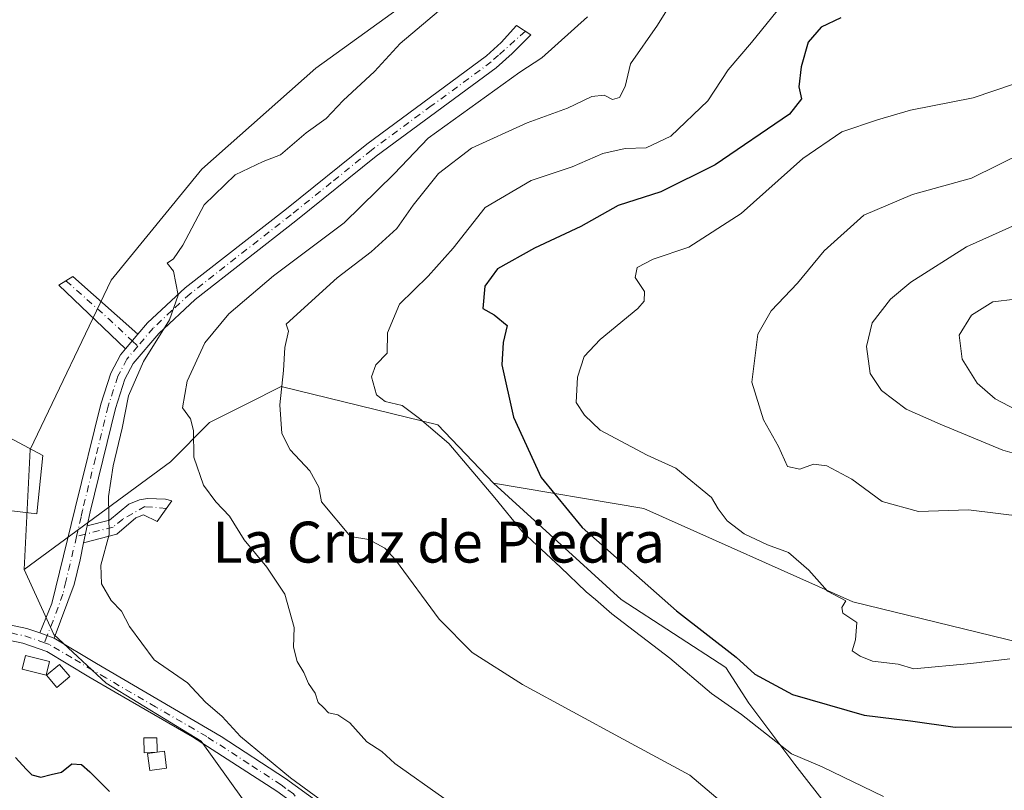
# Model space of a CAD drawing. Units: metres. Extents: x 618035 to 621497, y 4708614 to 4710986.
# Drawn here: x 619327 to 619519, y 4709163 to 4709313 of the extents above; entities that cross this region are included whole.
import ezdxf
from ezdxf.enums import TextEntityAlignment as Align

# ---------------------------------------------------------------- set-up
doc = ezdxf.new("R2010")
doc.units = ezdxf.units.M
doc.header["$MEASUREMENT"] = 0
doc.linetypes.add('DGN Style 4', pattern=[2.6384748266838614, 1.318413404963828, -0.6592067024819142, 0.001648016756204785, -0.6592067024819142])
for name, color, linetype, lineweight in [('Arbolado forestal CxS', 92, 'Continuous', 0), ('Camino Cxs', 7, 'Continuous', 0), ('Camino eje', 30, 'DGN Style 4', 13), ('Cultivos herbáceos CxS', 92, 'Continuous', 0), ('Curva de nivel maestra', 30, 'Continuous', 30), ('Curva de nivel normal', 30, 'Continuous', 0), ('Edificación ligera Cxs', 1, 'Continuous', 0), ('Estanque', 5, 'Continuous', 0), ('Estanque Cxs', 5, 'Continuous', 0), ('Huerta CxS', 92, 'Continuous', 0), ('Matorral CxS', 135, 'Continuous', 0), ('Texto cartográfico', 7, 'Continuous', 0)]:
    doc.layers.add(name, color=color, linetype=linetype, lineweight=lineweight)
doc.styles.add('Style-Arial', font='txt')

msp = doc.modelspace()

# ---------------------------------------------------------------- linework, layer by layer
at = {"layer": 'Arbolado forestal CxS', "color": 92, "linetype": 'Continuous', "lineweight": 0}
for points in [[(619530.1085000001, 4709189.565300001, 606.4602000000014), (619489.3299000004, 4709199.544500001, 605.4138999999996), (619448.5163000004, 4709217.771700001, 604.074299999993), (619419.2154999999, 4709222.7227, 595.8917999999976), (619408.3487, 4709234.0977, 595.5693000000028), (619377.7638999998, 4709241.581700001, 589.6579999999958), (619371.2153000003, 4709238.283100001, 587.9446999999927), (619363.7890999997, 4709234.5427, 585.9747000000061), (619356.1809, 4709226.895500001, 583.5158999999985), (619327.6231000006, 4709205.8355, 576.0121000000072), (619328.8003000002, 4709229.317700001, 575.8102999999974), (619344.5795, 4709262.378900001, 577.0439999999944), (619362.3145000003, 4709284.028100001, 578.400999999998), (619384.5126999998, 4709303.793099999, 578.5522999999957), (619404.8219, 4709318.473099999, 579.193299999999), (619437.8954999996, 4709352.1193, 580.9116000000067), (619443.3951000003, 4709340.462300001, 582.1747000000032), (619451.6076999997, 4709333.3803, 583.3380999999936), (619477.2631000001, 4709352.145300001, 584.6209999999992), (619515.7851, 4709380.460700001, 585.0439999999944), (619546.6721000001, 4709397.5197, 586.1401000000042)], [(619437.8954999996, 4709352.1193, 580.9116000000067), (619404.8219, 4709318.473099999, 579.193299999999), (619384.5126999998, 4709303.793099999, 578.5522999999957), (619362.3145000003, 4709284.028100001, 578.400999999998), (619344.5795, 4709262.378900001, 577.0439999999944), (619328.8003000002, 4709229.317700001, 575.8102999999974), (619327.6231000006, 4709205.8355, 576.0121000000072)], [(619419.2154999999, 4709222.7227, 595.8917999999976), (619448.5163000004, 4709217.771700001, 604.074299999993), (619489.3299000004, 4709199.544500001, 605.4138999999996), (619530.1085000001, 4709189.565300001, 606.4602000000014), (619546.6503, 4709191.5395, 607.3052000000025), (619562.5462999997, 4709196.049699999, 609.2667999999976), (619562.5203, 4709202.3947, 610.7513000000035), (619555.4945, 4709208.0747, 611.153999999995), (619541.4627, 4709214.994700001, 611.7967999999964), (619535.7109000003, 4709220.6807, 614.0383000000002), (619529.3038999997, 4709230.8057, 619.0181000000011), (619534.3532999996, 4709241.613700001, 621.7857999999978), (619541.3230999997, 4709249.257900001, 622.3793000000006), (619544.9407000003, 4709250.275900001, 622.7814000000071), (619552.7681, 4709252.478900001, 623.7605999999942), (619570.6299000002, 4709243.037900001, 625.4553000000016), (619598.7244999995, 4709221.583900001, 623.8334000000032), (619641.4628999997, 4709199.558499999, 619.3591000000015), (619693.7333000004, 4709181.379699999, 618.738599999997), (619748.5049000002, 4709173.998500001, 615.9412000000011), (619785.4027000006, 4709179.2325, 619.7394000000058)], [(619419.2154999999, 4709222.7227, 595.8917999999976), (619408.3487, 4709234.0977, 595.5693000000028), (619377.7638999998, 4709241.581700001, 589.6579999999958), (619371.2153000003, 4709238.283100001, 587.9446999999927), (619363.7890999997, 4709234.5427, 585.9747000000061), (619356.1809, 4709226.895500001, 583.5158999999985), (619327.6231000006, 4709205.8355, 576.0121000000072)]]:
    msp.add_polyline3d(points, dxfattribs=at)
at = {"layer": 'Camino Cxs', "color": 7, "linetype": 'Continuous', "lineweight": 0, "extrusion": (-0.01819345173164795, -0.02148074207484432, 0.9996037094939186), "elevation": -111846.7430754691, "flags": 128}
msp.add_lwpolyline([(-2570990.598163587, 3992260.661402368), (-2570990.598163588, 3992256.885206927)], dxfattribs=at)
msp.add_lwpolyline([(-2570990.598163587, 3992260.661402368), (-2570990.598163588, 3992256.885206927)], dxfattribs=at)
at = {"layer": 'Camino Cxs', "color": 7, "linetype": 'Continuous', "lineweight": 0, "extrusion": (-0.0171193912687087, -0.08257588725347252, 0.9964377297588098), "elevation": -398892.800765143, "flags": 128}
msp.add_lwpolyline([(-349528.2380290409, 4720059.865586136), (-349528.238029041, 4720063.227307757)], dxfattribs=at)
msp.add_lwpolyline([(-349528.2380290409, 4720059.865586136), (-349528.238029041, 4720063.227307757)], dxfattribs=at)
at = {"layer": 'Camino Cxs', "color": 7, "linetype": 'Continuous', "lineweight": 0, "extrusion": (-0.1357179073248917, 0.05005199427602473, 0.9894824139419279), "elevation": 152221.0317226095, "flags": 128}
msp.add_lwpolyline([(-4632600.944055444, -1037261.400769108), (-4632600.944055444, -1037258.363159463)], dxfattribs=at)
msp.add_lwpolyline([(-4632600.944055444, -1037261.400769108), (-4632600.944055444, -1037258.363159463)], dxfattribs=at)
at = {"layer": 'Camino Cxs', "color": 7, "linetype": 'Continuous', "lineweight": 0}
for points in [[(619339.9001000002, 4709214.380100001, 579.5415000000066), (619339.2200999996, 4709211.100099999, 579.2580000000017), (619338.5201000003, 4709207.780099999, 578.9829999999929), (619337.3901000004, 4709202.940099999, 578.6708000000071), (619333.5000999998, 4709192.4301, 577.2773000000016), (619330.6801000005, 4709193.470100001, 576.8378999999986), (619332.9901000002, 4709199.200099999, 577.2780999999959), (619337.5601000005, 4709217.8301, 579.582899999994), (619342.5701000001, 4709238.140100001, 579.6964000000007), (619344.5100999996, 4709244.170100001, 579.4198000000034), (619346.4001000002, 4709247.800100001, 579.5378000000055), (619347.3903000001, 4709248.970000001, 579.7160000000003), (619349.8298000004, 4709251.850400001, 579.8222999999998), (619351.7001, 4709254.0601, 580.1349999999948), (619359.0401, 4709260.860099999, 580.5250999999989), (619378.7801000001, 4709276.3201, 581.7081999999937), (619394.4901000002, 4709288.940099999, 584.1411999999982), (619417.8300999999, 4709306.190099999, 584.0048999999999), (619420.7001, 4709308.7501, 584.0641000000032), (619423.6700999998, 4709312.100099999, 584.2155999999959), (619426.5100999996, 4709310.280099999, 584.4709000000003), (619422.8201000001, 4709306.630100001, 584.2548999999999), (619419.7301000003, 4709303.860099999, 584.3868999999977), (619396.3201000001, 4709286.5701, 583.438599999994), (619380.6501000002, 4709273.970100001, 582.2838000000047), (619360.9901000002, 4709258.5701, 581.1211000000039), (619353.8701, 4709251.9801, 580.5503999999928), (619348.9001000002, 4709246.110099999, 580.2130000000034), (619347.2901, 4709243.0101, 580.0828000000038), (619345.4600999998, 4709237.3201, 580.1282999999967), (619340.4700999996, 4709217.120100001, 579.795299999998)], [(619339.2200999996, 4709211.100099999, 579.2580000000017), (619339.9001000002, 4709214.380100001, 579.5415000000066), (619344.2801000001, 4709215.520099999, 580.4395999999979), (619348.0301000001, 4709218.610099999, 581.7007000000012), (619350.1001000004, 4709219.470100001, 582.1524999999965), (619351.7100999998, 4709219.7401, 582.449099999998), (619355.1901000004, 4709219.5801, 582.9808000000048), (619356.4200999998, 4709219.270099999, 583.1356999999989), (619353.5652999999, 4709215.2257, 582.4024999999965), (619350.9301000005, 4709216.5701, 581.9762999999948), (619349.4200999998, 4709215.920100001, 581.7067999999999), (619345.6700999998, 4709212.780099999, 580.7119999999995)]]:
    msp.add_polyline3d(points, close=True, dxfattribs=at)
for points in [[(619349.8298000004, 4709251.850400001, 579.8222999999998), (619351.7001, 4709254.0601, 580.1349999999948), (619359.0401, 4709260.860099999, 580.5250999999989), (619378.7801000001, 4709276.3201, 581.7081999999937), (619394.4901000002, 4709288.940099999, 584.1411999999982), (619417.8300999999, 4709306.190099999, 584.0048999999999), (619420.7001, 4709308.7501, 584.0641000000032), (619423.6700999998, 4709312.100099999, 584.2155999999959), (619426.5100999996, 4709310.280099999, 584.4709000000003), (619422.8201000001, 4709306.630100001, 584.2548999999999), (619419.7301000003, 4709303.860099999, 584.3868999999977), (619396.3201000001, 4709286.5701, 583.438599999994), (619380.6501000002, 4709273.970100001, 582.2838000000047), (619360.9901000002, 4709258.5701, 581.1211000000039), (619353.8701, 4709251.9801, 580.5503999999928), (619348.9001000002, 4709246.110099999, 580.2130000000034), (619347.2901, 4709243.0101, 580.0828000000038), (619345.4600999998, 4709237.3201, 580.1282999999967), (619340.4700999996, 4709217.120100001, 579.795299999998), (619339.9001000002, 4709214.380100001, 579.5415000000066)], [(619347.3902000004, 4709248.970000001, 579.7160000000003), (619334.3800999997, 4709261.388499999, 576.5519000000058), (619337.1316999998, 4709263.081700001, 576.6947999999975), (619349.8298000004, 4709251.850400001, 579.8222999999998)], [(619330.6801000005, 4709193.470100001, 576.8378999999986), (619332.9901000002, 4709199.200099999, 577.2780999999959), (619337.5601000005, 4709217.8301, 579.582899999994), (619342.5701000001, 4709238.140100001, 579.6964000000007), (619344.5100999996, 4709244.170100001, 579.4198000000034), (619346.4001000002, 4709247.800100001, 579.5378000000055), (619347.3902000004, 4709248.970000001, 579.7160000000003)], [(619339.9001000002, 4709214.380100001, 579.5415000000066), (619344.2801000001, 4709215.520099999, 580.4395999999979), (619348.0301000001, 4709218.610099999, 581.7007000000012), (619350.1001000004, 4709219.470100001, 582.1524999999965), (619351.7100999998, 4709219.7401, 582.449099999998), (619355.1901000004, 4709219.5801, 582.9808000000048), (619356.4200999998, 4709219.270099999, 583.1356999999989), (619353.5652999999, 4709215.2257, 582.4024999999965), (619350.9301000005, 4709216.5701, 581.9762999999948), (619349.4200999998, 4709215.920100001, 581.7067999999999), (619345.6700999998, 4709212.780099999, 580.7119999999995), (619339.2200999996, 4709211.100099999, 579.2580000000017)], [(619339.2200999996, 4709211.100099999, 579.2580000000017), (619338.5201000003, 4709207.780099999, 578.9829999999929), (619337.3901000004, 4709202.940099999, 578.6708000000071), (619333.5000999998, 4709192.4301, 577.2773000000016)], [(619234.8701, 4709195.390100001, 568.795299999998), (619236.5900999998, 4709195.610099999, 568.9630000000034), (619242.6300999997, 4709195.370100001, 571.3280999999988), (619248.0100999996, 4709194.540100001, 570.406799999997), (619252.8501000004, 4709193.360099999, 570.452900000004), (619274.7001, 4709184.7501, 573.0356999999931), (619289.4501, 4709179.120100001, 572.2844999999943), (619291.0701000001, 4709179.0801, 572.3212000000058), (619292.3901000004, 4709179.4301, 572.4195999999939), (619296.4001000002, 4709182.2501, 572.7486999999965), (619303.3501000004, 4709189.450099999, 573.1203999999998), (619307.2801000001, 4709192.530099999, 573.681899999996), (619311.7901, 4709194.710100001, 574.7511999999988), (619317.3101000005, 4709195.7501, 574.8769999999931), (619321.6101000002, 4709195.710100001, 575.4382999999943), (619328.1501000002, 4709194.360099999, 576.5445000000036), (619330.6801000005, 4709193.470100001, 576.8378999999986)], [(619321.6101000002, 4709195.710100001, 575.4382999999943), (619328.1501000002, 4709194.360099999, 576.5445000000036), (619330.6801000005, 4709193.470100001, 576.8378999999986), (619333.5000999998, 4709192.4301, 577.2773000000016), (619341.7500999998, 4709187.4901, 578.2001000000018), (619366.0601000005, 4709173.270099999, 580.0504999999976), (619378.6001000004, 4709165.030099999, 580.9241000000038), (619401.5000999998, 4709148.470100001, 580.5917000000045)], [(619376.9001000002, 4709162.5601, 579.7934999999999), (619360.4401000004, 4709173.1801, 578.9609999999957), (619345.4001000002, 4709181.9001, 577.9051000000036), (619340.2200999996, 4709184.9101, 577.6778000000049), (619332.0100999996, 4709189.8301, 577.3187000000034), (619327.3501000004, 4709191.460100001, 576.7783999999956), (619324.2600999996, 4709192.100099999, 575.8022999999957)], [(619378.8000999996, 4709161.1801, 579.7773000000016), (619376.9001000002, 4709162.5601, 579.7934999999999), (619360.4401000004, 4709173.1801, 578.9609999999957), (619345.4001000002, 4709181.9001, 577.9051000000036), (619340.2200999996, 4709184.9101, 577.6778000000049), (619332.0100999996, 4709189.8301, 577.3187000000034), (619327.3501000004, 4709191.460100001, 576.7783999999956), (619324.2600999996, 4709192.100099999, 575.8022999999957)], [(619333.5000999998, 4709192.4301, 577.2773000000016), (619341.7500999998, 4709187.4901, 578.2001000000018), (619366.0601000005, 4709173.270099999, 580.0504999999976), (619378.6001000004, 4709165.030099999, 580.9241000000038), (619401.5000999998, 4709148.470100001, 580.5917000000045)]]:
    msp.add_polyline3d(points, dxfattribs=at)
msp.add_3dface([(619349.8298000004, 4709251.850400001, 579.8222999999998), (619347.3903000001, 4709248.970000001, 579.7160000000003), (619334.3800999997, 4709261.388499999, 576.5519000000058), (619337.1316999998, 4709263.081700001, 576.6947999999975)], dxfattribs=at)
at = {"layer": 'Camino eje', "color": 30, "linetype": 'DGN Style 4', "lineweight": 13, "extrusion": (0.5066395056938511, 0.6942288343818237, 0.5112364783377109), "elevation": 3583380.407067704, "flags": 128}
msp.add_lwpolyline([(2275827.683575766, -2130896.825925634), (2275816.276913838, -2130894.622863398), (2275810.330784377, -2130893.152603842)], dxfattribs=at)
at = {"layer": 'Camino eje', "color": 30, "linetype": 'DGN Style 4', "lineweight": 13, "extrusion": (-0.1226660217878064, 0.1157065659699623, 0.9856799874656035), "elevation": 469489.6450378218, "flags": 128}
msp.add_lwpolyline([(-3850681.733160323, -2740887.282319945), (-3850681.733160323, -2740885.758243346)], dxfattribs=at)
at = {"layer": 'Camino eje', "color": 30, "linetype": 'DGN Style 4', "lineweight": 13, "extrusion": (-0.1750249959182018, -0.04557623983978195, 0.9835085445312106), "elevation": -322458.3043251983, "flags": 128}
msp.add_lwpolyline([(-4401169.039931361, 1756700.936929351), (-4401169.039931361, 1756699.133340983)], dxfattribs=at)
at = {"layer": 'Camino eje', "color": 30, "linetype": 'DGN Style 4', "lineweight": 13, "extrusion": (-0.295821264576493, -0.5877571564655412, 0.7530148102447295), "elevation": -2950637.963518563, "flags": 128}
msp.add_lwpolyline([(-1563916.210836656, 3377567.001837291), (-1563920.219381577, 3377566.315366849), (-1563925.047852077, 3377564.595011436)], dxfattribs=at)
at = {"layer": 'Camino eje', "color": 30, "linetype": 'DGN Style 4', "lineweight": 13, "extrusion": (0.02118030695064784, 0.05547873945528924, 0.9982351947642041), "elevation": 274953.678666193, "flags": 128}
msp.add_lwpolyline([(1101004.485238814, -4612186.077128613), (1101004.485238814, -4612184.596939582)], dxfattribs=at)
at = {"layer": 'Camino eje', "color": 30, "linetype": 'DGN Style 4', "lineweight": 13}
for points in [[(619425.4249, 4709310.975500001, 584.3317999999999), (619420.2150999998, 4709306.3051, 584.1300999999949), (619418.7801000001, 4709305.0251, 584.1631000000052), (619407.0751, 4709296.380100001, 584.2939999999944), (619395.4051000001, 4709287.755100001, 583.4725999999937), (619387.5500999996, 4709281.4451, 582.2045999999973), (619379.7150999998, 4709275.145099999, 581.9475999999995), (619360.0151000004, 4709259.715100001, 580.7651000000042), (619356.4550999999, 4709256.420100001, 580.4900000000052), (619352.7851, 4709253.020099999, 580.2307000000001), (619349.7812999999, 4709249.471899999, 580.0402999999933)], [(619349.7812999999, 4709249.471899999, 580.0402999999933), (619347.6501000002, 4709246.9551, 579.9340999999986), (619345.9001000002, 4709243.590100001, 579.7687000000005), (619344.0151000004, 4709237.7301, 579.9190999999992), (619341.5100999996, 4709227.575099999, 579.8166000000056), (619339.0151000004, 4709217.475099999, 579.695000000007), (619338.7301000003, 4709216.1051, 579.5417000000016), (619337.8435000004, 4709212.293099999, 579.0372999999963)], [(619355.3652999997, 4709217.775900001, 582.755799999999), (619351.1838999996, 4709218.1361, 582.1233000000066), (619346.8501000004, 4709215.720100001, 581.1787999999942), (619344.9751000004, 4709214.1501, 580.5807999999961), (619339.5601000005, 4709212.7401, 579.3635000000068)], [(619337.8435000004, 4709212.293099999, 579.0372999999963), (619335.7550999997, 4709203.4901, 578.1493999999948), (619335.1901000004, 4709201.0701, 578.0191999999952), (619333.2451, 4709195.815099999, 577.3178000000044), (619332.0900999998, 4709192.950099999, 576.9643999999971)], [(619380.4914999995, 4709161.586100001, 580.1321999999927), (619380.1633000001, 4709162.0471, 580.1808000000019), (619378.7001, 4709163.1051, 580.2207999999955), (619377.7500999998, 4709163.795100001, 580.2412999999942), (619371.4801000003, 4709167.915100001, 579.686400000006), (619363.2500999998, 4709173.225099999, 579.4361000000063), (619360.7960999999, 4709174.660499999, 579.1731), (619353.2761000004, 4709179.020500001, 578.516499999998), (619343.5751, 4709184.6951, 578.0681000000042), (619340.9851000002, 4709186.200099999, 577.9321999999956), (619336.8800999997, 4709188.6601, 577.8162000000011), (619332.5573000005, 4709191.2031, 577.1707000000024), (619331.5630999999, 4709191.569700001, 577.0522999999957)]]:
    msp.add_polyline3d(points, dxfattribs=at)
at = {"layer": 'Cultivos herbáceos CxS', "color": 92, "linetype": 'Continuous', "lineweight": 0}
for points in [[(619373.0151000004, 4709157.1711, 576.9073000000062), (619362.1322999997, 4709172.352299999, 578.1106), (619343.6266000001, 4709183.695499999, 577.7535999999964), (619333.4024999999, 4709193.169299999, 576.7393000000011), (619327.6231000006, 4709205.8355, 576.0121000000072), (619356.1809, 4709226.895500001, 583.5158999999985), (619363.7890999997, 4709234.5427, 585.9747000000061), (619371.2153000003, 4709238.283100001, 587.9446999999927), (619377.7638999998, 4709241.581700001, 589.6579999999958), (619408.3487, 4709234.0977, 595.5693000000028), (619419.2154999999, 4709222.7227, 595.8917999999976), (619444.1328999996, 4709199.986500001, 597.3579999999929), (619464.5566999996, 4709186.748299999, 598.9642000000022), (619469.0406999999, 4709179.787500001, 597.2597999999998), (619478.0015000004, 4709167.770500001, 594.7900999999983), (619490.7981000004, 4709151.327299999, 590.088699999993)], [(619419.2154999999, 4709222.7227, 595.8917999999976), (619408.3487, 4709234.0977, 595.5693000000028), (619377.7638999998, 4709241.581700001, 589.6579999999958), (619371.2153000003, 4709238.283100001, 587.9446999999927), (619363.7890999997, 4709234.5427, 585.9747000000061), (619356.1809, 4709226.895500001, 583.5158999999985), (619327.6231000006, 4709205.8355, 576.0121000000072)], [(619419.2154999999, 4709222.7227, 595.8917999999976), (619444.1328999996, 4709199.986500001, 597.3579999999929), (619464.5566999996, 4709186.748299999, 598.9642000000022), (619469.0406999999, 4709179.787500001, 597.2597999999998), (619478.0015000004, 4709167.770500001, 594.7900999999983), (619490.7981000004, 4709151.327299999, 590.088699999993), (619513.7676999997, 4709138.100099999, 589.570000000007), (619564.0811000001, 4709111.182700001, 586.152900000001)], [(619327.6231000006, 4709205.8355, 576.0121000000072), (619333.4024999999, 4709193.169299999, 576.7393000000011), (619343.6266000001, 4709183.695499999, 577.7535999999964), (619362.1322999997, 4709172.352299999, 578.1106), (619373.0151000004, 4709157.1711, 576.9073000000062), (619390.9562999997, 4709128.058900001, 577.381899999993), (619399.3481999999, 4709099.5419, 576.8755999999995), (619401.9687000001, 4709081.152899999, 576.3588000000018)]]:
    msp.add_polyline3d(points, dxfattribs=at)
at = {"layer": 'Curva de nivel maestra', "color": 30, "linetype": 'Continuous', "lineweight": 30, "flags": 128}
for points, elevation in [([(619486.9900000002, 4709313.600099999), (619483.1500000004, 4709311.770099999), (619480.6399999997, 4709308.840100001), (619479.2199999997, 4709304.030099999), (619478.7999999998, 4709300.100099999), (619479.3099999996, 4709297.780099999), (619477, 4709294.780099999), (619462.4600000001, 4709284.9001), (619451.8899999997, 4709279.600099999), (619443.5599999996, 4709276.9301), (619436.2199999997, 4709272.8301), (619427.2199999997, 4709268.610099999), (619419.9699999997, 4709264.5601), (619417.4900000002, 4709261.190099999), (619417.1500000004, 4709256.8201), (619419.3200000003, 4709255.620100001), (619421.8499999996, 4709253.530099999), (619421.1200000001, 4709250.200099999), (619420.8499999996, 4709245.840100001), (619423.1299999999, 4709235.600099999), (619428.5099999999, 4709223.800100001), (619436.4800000006, 4709214.040100001), (619454.9400000004, 4709197.780099999), (619466.5499999998, 4709188.770099999), (619470.2000000002, 4709185.420100001), (619477.5800000001, 4709181.4301), (619491.5599999996, 4709177.420100001), (619500.5599999996, 4709176.290100001), (619509.29, 4709175.090100001), (619520.8300000001, 4709175.170100001)], 600), ([(619325.9000000004, 4709169.120100001), (619327.9800000006, 4709166.840100001), (619329.0999999996, 4709165.7601), (619330.9000000004, 4709165.3101), (619332.9000000004, 4709165.840100001), (619334.9000000004, 4709166.280099999), (619336.9299999997, 4709167.940099999), (619338.8099999996, 4709167.800100001), (619340.4500000002, 4709166.3301), (619344.29, 4709162.5001)], 575)]:
    msp.add_lwpolyline(points, dxfattribs=dict(at, elevation=elevation))
at = {"layer": 'Curva de nivel normal', "color": 30, "linetype": 'Continuous', "lineweight": 0, "flags": 128}
for points, elevation in [([(619458.5899999999, 4709324.0101), (619451.2199999997, 4709312.1501), (619445.9400000004, 4709304.640100001), (619444.9199999999, 4709300.200099999), (619443.8200000003, 4709298.040100001), (619442.4299999997, 4709297.6601), (619440.8200000003, 4709298.5101), (619438.4199999999, 4709298.2501), (619433.6699999999, 4709295.940099999), (619425.7800000003, 4709293.110099999), (619414.9000000004, 4709288.110099999), (619408.4699999997, 4709283.210100001), (619403.5099999999, 4709276.9801), (619400.3399999999, 4709272.440099999), (619395.3600000005, 4709267.880100001), (619388.6699999999, 4709262.800100001), (619378.7599999999, 4709253.780099999), (619379.1900000004, 4709252.4101), (619378.4699999997, 4709249.190099999), (619378.2000000002, 4709244.700099999), (619377.54, 4709238.050100001), (619377.9199999999, 4709232.440099999), (619379.54, 4709229.2601), (619383.3600000005, 4709225.1501), (619385.1200000001, 4709221.9101), (619385.6200000001, 4709219.0701), (619391.3200000003, 4709212.280099999), (619394.9100000003, 4709211.720100001), (619397.9800000006, 4709210.0101), (619400.0999999996, 4709207.720100001), (619408.5999999996, 4709196.1501), (619415.0700000003, 4709189.630100001), (619424.8700000001, 4709183.420100001), (619444.5, 4709172.720100001), (619457.5099999999, 4709165.7301), (619463.4600000001, 4709160.6801)], 590), ([(619476.5099999999, 4709317.440099999), (619469.5300000003, 4709308.770099999), (619465.0199999996, 4709303.440099999), (619461.0199999996, 4709297.370100001), (619453.79, 4709290.5101), (619449, 4709288.220100001), (619444.9199999999, 4709288.0601), (619440.5599999996, 4709287.110099999), (619434.5599999996, 4709284.5001), (619426.5599999996, 4709281.840100001), (619417.5899999999, 4709276.5601), (619411.3600000005, 4709268.620100001), (619406.4600000001, 4709263.120100001), (619400.8700000001, 4709257.700099999), (619398.5, 4709252.110099999), (619398.4400000004, 4709248.110099999), (619396.2400000002, 4709245.8101), (619395.4000000004, 4709243.4801), (619396.3799999999, 4709239.940099999), (619398.0800000001, 4709238.640100001), (619401.3600000005, 4709237.9101), (619404.7800000003, 4709235.3301), (619410.4800000006, 4709230.460100001), (619419.4699999997, 4709219.860099999), (619424.8899999997, 4709213.220100001), (619432.29, 4709206.350099999), (619437.2800000003, 4709201.5001), (619439.1200000001, 4709200.0101), (619442.3200000003, 4709197.210100001), (619453.6399999997, 4709188.530099999), (619461.7599999999, 4709181.6501), (619467.6299999999, 4709177.520099999), (619477.3300000001, 4709169.880100001), (619483.3600000005, 4709167.300100001), (619495.3399999999, 4709161.530099999)], 595), ([(619409.7300000006, 4709315.920100001), (619401.0199999996, 4709308.600099999), (619396, 4709303.110099999), (619389.8899999997, 4709297.470100001), (619386.5800000001, 4709293.940099999), (619382.6799999997, 4709291.110099999), (619377.6299999999, 4709286.8201), (619374.2400000002, 4709285.5601), (619368.7999999998, 4709282.9301), (619362.7199999997, 4709277.0601), (619358.6100000005, 4709269.220100001), (619356.75, 4709266.540100001), (619355.5, 4709265.690099999), (619356.7400000002, 4709264.100099999), (619357.6799999997, 4709259.4301), (619355.9800000006, 4709254.640100001), (619350.9100000003, 4709246.450099999), (619347.9600000001, 4709239.780099999), (619346.7199999997, 4709233.450099999), (619345, 4709226.110099999), (619344.0999999996, 4709220.110099999), (619344.1900000004, 4709212.700099999), (619342.5599999996, 4709206.6801), (619342.7400000002, 4709203.090100001), (619344.5999999996, 4709199.8201), (619346.5899999999, 4709197.720100001), (619348.1600000003, 4709194.7301), (619353.0099999999, 4709188.2301), (619359.4800000006, 4709183.700099999), (619362.9800000006, 4709179.960100001), (619366.29, 4709177.1501), (619369.8200000003, 4709173.280099999), (619379.6200000001, 4709165.1501), (619400.2000000002, 4709150.0801)], 580), ([(619437.5599999996, 4709313.8101), (619428.6600000003, 4709305.780099999), (619424.3200000003, 4709302.970100001), (619406.4699999997, 4709290.110099999), (619399.8200000003, 4709283.110099999), (619390.0499999998, 4709273.5801), (619376.2800000003, 4709263.210100001), (619367.5599999996, 4709255.7601), (619362.8899999997, 4709250.130100001), (619359.4000000004, 4709242.630100001), (619358.5, 4709237.420100001), (619360.0599999996, 4709235.290100001), (619360.6399999997, 4709233.030099999), (619360.7400000002, 4709227.780099999), (619362.6299999999, 4709222.3201), (619365.0099999999, 4709219.0801), (619367.7000000002, 4709216.270099999), (619370.54, 4709211.670100001), (619374.9699999997, 4709206.340100001), (619378.4600000001, 4709201.020099999), (619380.3399999999, 4709194.5601), (619380.1600000003, 4709190.720100001), (619380.9000000004, 4709187.880100001), (619382.2000000002, 4709185.720100001), (619383.1100000005, 4709183.610099999), (619384.4199999999, 4709181.720100001), (619385, 4709179.920100001), (619386.04, 4709178.920100001), (619386.9900000002, 4709177.860099999), (619388.8600000005, 4709177.4801), (619391.1799999997, 4709175.920100001), (619394.5, 4709172.190099999), (619397.4100000003, 4709170.300100001), (619399.9400000004, 4709167.9801), (619409.5099999999, 4709161.220100001)], 585), ([(619520.8499999996, 4709300.700099999), (619512.8200000003, 4709297.9801), (619500.6100000005, 4709295.5801), (619494.1200000001, 4709293.6501), (619487.2100000001, 4709291.350099999), (619479.5599999996, 4709286.1501), (619467.5599999996, 4709275.4101), (619457.3399999999, 4709268.840100001), (619450.3700000001, 4709266.4901), (619447.2400000002, 4709264.8201), (619446.8499999996, 4709262.9101), (619448.6500000004, 4709260.170100001), (619448.5899999999, 4709258.2501), (619447.3700000001, 4709256.8201), (619440.0300000003, 4709250.780099999), (619436.9000000004, 4709247.450099999), (619435.5999999996, 4709243.440099999), (619435.3300000001, 4709238.460100001), (619436.9600000001, 4709235.9901), (619440, 4709233.100099999), (619449.1699999999, 4709228.190099999), (619454.79, 4709225.6801), (619461.7300000006, 4709219.940099999), (619463.0599999996, 4709217.700099999), (619464.8200000003, 4709215.370100001), (619468.1299999999, 4709212.800100001), (619472.6900000004, 4709210.710100001), (619476.7999999998, 4709209.1601), (619480.7400000002, 4709205.720100001), (619484.4199999999, 4709201.620100001), (619487.9500000002, 4709199.7401), (619487.2100000001, 4709198.420100001), (619487.3499999996, 4709197.3301), (619490.1399999997, 4709195.530099999), (619489.8700000001, 4709192.1501), (619489.2100000001, 4709189.9901), (619490.7400000002, 4709188.960100001), (619493.1500000004, 4709187.960100001), (619498.1699999999, 4709187.360099999), (619501.25, 4709186.440099999), (619512.3700000001, 4709187.520099999), (619519.9699999997, 4709188.440099999)], 605), ([(619522.8899999997, 4709287.450099999), (619512.4699999997, 4709282.280099999), (619500.9600000001, 4709279.0801), (619491.4699999997, 4709275.030099999), (619483.7300000006, 4709268.110099999), (619478.5300000003, 4709261.780099999), (619473.3700000001, 4709256.380100001), (619470.8200000003, 4709251.8101), (619469.6399999997, 4709242.460100001), (619471.9100000003, 4709235.0701), (619474.8499999996, 4709229.850099999), (619476.5800000001, 4709225.9901), (619478.9600000001, 4709225.4801), (619481.6699999999, 4709226.460100001), (619484.2300000006, 4709226.120100001), (619489.1399999997, 4709223.5001), (619495.0599999996, 4709219.170100001), (619502.1500000004, 4709217.1801), (619511.9199999999, 4709217.5001), (619522.9500000002, 4709216.130100001)], 610), ([(619521.6500000004, 4709273.4301), (619511.5300000003, 4709268.9001), (619500.6200000001, 4709262.0001), (619496.6699999999, 4709258.6801), (619493.0899999999, 4709254.0001), (619491.9800000006, 4709249.390100001), (619492.7000000002, 4709244.120100001), (619494.9199999999, 4709240.8101), (619499.75, 4709237.1801), (619506.3799999999, 4709234.220100001), (619518.5800000001, 4709229.1801), (619529.9699999997, 4709225.9001)], 615), ([(619522.7000000002, 4709236.2601), (619517.1299999999, 4709239.220100001), (619513.5899999999, 4709242.2501), (619510.6399999997, 4709246.940099999), (619510.0800000001, 4709251.6501), (619512.4600000001, 4709255.5601), (619516.6200000001, 4709258.120100001), (619521, 4709258.6801)], 620)]:
    msp.add_lwpolyline(points, dxfattribs=dict(at, elevation=elevation))
at = {"layer": 'Edificación ligera Cxs', "color": 1, "linetype": 'Continuous', "lineweight": 0, "elevation": 578.0899999999964, "flags": 128}
msp.add_lwpolyline([(619353.5999999996, 4709170.188800001), (619351.0500999996, 4709170.0801), (619351.0000999998, 4709172.9801), (619353.5301000001, 4709173.020099999), (619353.6001000004, 4709170.6801)], close=True, dxfattribs=at)
at = {"layer": 'Edificación ligera Cxs', "color": 1, "linetype": 'Continuous', "lineweight": 0}
for points in [[(619336.5301000001, 4709184.940099999, 577.3448999999965), (619334.0201000003, 4709182.8201, 576.7859999999928), (619331.9801000003, 4709185.210100001, 577.1202000000048), (619334.5100999996, 4709187.340100001, 577.6359999999986), (619336.5301000001, 4709184.940099999, 577.3448999999965)], [(619353.5999999996, 4709170.188800001, 577.556899999996), (619351.0500999996, 4709170.0801, 577.5255000000034), (619351.0000999998, 4709172.9801, 578.0285000000003), (619353.5301000001, 4709173.020099999, 578.0899999999965), (619353.6001000004, 4709170.6801, 577.6677999999956), (619353.5999999996, 4709170.188800001, 577.556899999996)]]:
    msp.add_polyline3d(points, dxfattribs=at)
msp.add_3dface([(619336.5301000001, 4709184.940099999, 577.6359999999986), (619334.0201000003, 4709182.8201, 577.6359999999986), (619331.9801000003, 4709185.210100001, 577.6359999999986), (619334.5100999996, 4709187.340100001, 577.6359999999986)], dxfattribs=at)
at = {"layer": 'Estanque', "color": 5, "linetype": 'Continuous', "lineweight": 0}
msp.add_polyline3d([(619331.2429999998, 4709228.124399999, 576.0712000000058), (619330.1185, 4709216.747300001, 576.3574999999983), (619320.7918999996, 4709217.8718, 574.9361999999965), (619323.8346999995, 4709232.0932, 575.4336000000039), (619331.2429999998, 4709228.124399999, 576.0712000000058)], dxfattribs=at)
at = {"layer": 'Estanque Cxs', "color": 5, "linetype": 'Continuous', "lineweight": 0, "extrusion": (-0.03304136613875035, -0.1191522826830163, 0.9923260561202207), "elevation": -581000.2394497398, "flags": 128}
msp.add_lwpolyline([(-661551.8668932031, 4667405.160348251), (-661550.568935523, 4667405.705440969), (-661549.2812637616, 4667402.591780788)], dxfattribs=at)
at = {"layer": 'Estanque Cxs', "color": 5, "linetype": 'Continuous', "lineweight": 0}
for points in [[(619332.5701000001, 4709187.880100001, 576.4035000000003), (619331.8901000004, 4709185.200099999, 576.2713999999978), (619327.2301000003, 4709186.370100001, 576.1379000000015), (619327.9101, 4709189.050100001, 576.0694999999978), (619332.5701000001, 4709187.880100001, 576.4035000000003)], [(619355.4105000002, 4709167.0417, 576.5363000000071), (619352.1215000004, 4709166.6306, 576.5763000000006), (619351.7062999997, 4709169.952099999, 576.7728999999963), (619353.5999999996, 4709170.188800001, 576.8539000000019)]]:
    msp.add_polyline3d(points, dxfattribs=at)
for points in [[(619331.2429999998, 4709228.124399999, 576.0712000000058), (619330.1185, 4709216.747300001, 576.3574999999983), (619320.7918999996, 4709217.8718, 574.9361999999965), (619323.8346999995, 4709232.0932, 575.4336000000039)], [(619332.5701000001, 4709187.880100001, 576.4035000000003), (619331.8901000004, 4709185.200099999, 576.2713999999978), (619327.2301000003, 4709186.370100001, 576.1379000000015), (619327.9101, 4709189.050100001, 576.0694999999978)], [(619355.4105000002, 4709167.0417, 576.5363000000071), (619352.1215000004, 4709166.6306, 576.5763000000006), (619351.7062999997, 4709169.952099999, 576.7728999999963), (619354.9952999996, 4709170.3632, 576.9213000000018)]]:
    msp.add_3dface(points, dxfattribs=at)
at = {"layer": 'Huerta CxS', "color": 92, "linetype": 'Continuous', "lineweight": 0}
for points in [[(619525.4084999999, 4709401.373500001, 584.8012000000017), (619504.4672999998, 4709388.708699999, 583.6036000000023), (619482.8535000002, 4709376.6395, 582.7309999999999), (619462.9615000002, 4709367.851500001, 581.8531999999977), (619437.8954999996, 4709352.1193, 580.9116000000067), (619404.8219, 4709318.473099999, 579.193299999999), (619384.5126999998, 4709303.793099999, 578.5522999999957), (619362.3145000003, 4709284.028100001, 578.400999999998), (619344.5795, 4709262.378900001, 577.0439999999944), (619328.8003000002, 4709229.317700001, 575.8102999999974), (619327.6231000006, 4709205.8355, 576.0121000000072), (619333.4024999999, 4709193.169299999, 576.7393000000011), (619343.6266000001, 4709183.695499999, 577.7535999999964), (619362.1322999997, 4709172.352299999, 578.1106), (619373.0151000004, 4709157.1711, 576.9073000000062)], [(619437.8954999996, 4709352.1193, 580.9116000000067), (619404.8219, 4709318.473099999, 579.193299999999), (619384.5126999998, 4709303.793099999, 578.5522999999957), (619362.3145000003, 4709284.028100001, 578.400999999998), (619344.5795, 4709262.378900001, 577.0439999999944), (619328.8003000002, 4709229.317700001, 575.8102999999974), (619327.6231000006, 4709205.8355, 576.0121000000072)], [(619327.6231000006, 4709205.8355, 576.0121000000072), (619333.4024999999, 4709193.169299999, 576.7393000000011), (619343.6266000001, 4709183.695499999, 577.7535999999964), (619362.1322999997, 4709172.352299999, 578.1106), (619373.0151000004, 4709157.1711, 576.9073000000062), (619390.9562999997, 4709128.058900001, 577.381899999993), (619399.3481999999, 4709099.5419, 576.8755999999995), (619401.9687000001, 4709081.152899999, 576.3588000000018)]]:
    msp.add_polyline3d(points, dxfattribs=at)
at = {"layer": 'Matorral CxS', "color": 135, "linetype": 'Continuous', "lineweight": 0}
for points in [[(619419.2154999999, 4709222.7227, 595.8917999999976), (619448.5163000004, 4709217.771700001, 604.074299999993), (619489.3299000004, 4709199.544500001, 605.4138999999996), (619530.1085000001, 4709189.565300001, 606.4602000000014), (619546.6503, 4709191.5395, 607.3052000000025), (619562.5462999997, 4709196.049699999, 609.2667999999976), (619562.5203, 4709202.3947, 610.7513000000035), (619555.4945, 4709208.0747, 611.153999999995), (619541.4627, 4709214.994700001, 611.7967999999964), (619535.7109000003, 4709220.6807, 614.0383000000002), (619529.3038999997, 4709230.8057, 619.0181000000011), (619534.3532999996, 4709241.613700001, 621.7857999999978), (619541.3230999997, 4709249.257900001, 622.3793000000006), (619544.9407000003, 4709250.275900001, 622.7814000000071), (619552.7681, 4709252.478900001, 623.7605999999942), (619570.6299000002, 4709243.037900001, 625.4553000000016), (619598.7244999995, 4709221.583900001, 623.8334000000032), (619641.4628999997, 4709199.558499999, 619.3591000000015), (619693.7333000004, 4709181.379699999, 618.738599999997), (619748.5049000002, 4709173.998500001, 615.9412000000011), (619785.4027000006, 4709179.2325, 619.7394000000058)], [(619564.0811000001, 4709111.182700001, 586.152900000001), (619513.7676999997, 4709138.100099999, 589.570000000007), (619490.7981000004, 4709151.327299999, 590.088699999993), (619478.0015000004, 4709167.770500001, 594.7900999999983), (619469.0406999999, 4709179.787500001, 597.2597999999998), (619464.5566999996, 4709186.748299999, 598.9642000000022), (619444.1328999996, 4709199.986500001, 597.3579999999929), (619419.2154999999, 4709222.7227, 595.8917999999976), (619448.5163000004, 4709217.771700001, 604.074299999993), (619489.3299000004, 4709199.544500001, 605.4138999999996), (619530.1085000001, 4709189.565300001, 606.4602000000014)], [(619419.2154999999, 4709222.7227, 595.8917999999976), (619444.1328999996, 4709199.986500001, 597.3579999999929), (619464.5566999996, 4709186.748299999, 598.9642000000022), (619469.0406999999, 4709179.787500001, 597.2597999999998), (619478.0015000004, 4709167.770500001, 594.7900999999983), (619490.7981000004, 4709151.327299999, 590.088699999993), (619513.7676999997, 4709138.100099999, 589.570000000007), (619564.0811000001, 4709111.182700001, 586.152900000001)]]:
    msp.add_polyline3d(points, dxfattribs=at)

# ---------------------------------------------------------------- texts
at = {"layer": 'Texto cartográfico', "color": 7, "linetype": 'Continuous', "lineweight": 0, "style": 'Style-Arial'}
msp.add_text('La Cruz de Piedra', height=8, dxfattribs=at).set_placement((619408.5126378045, 4709211.210150001), align=Align.MIDDLE_CENTER)

doc.saveas('drawing.dxf')
